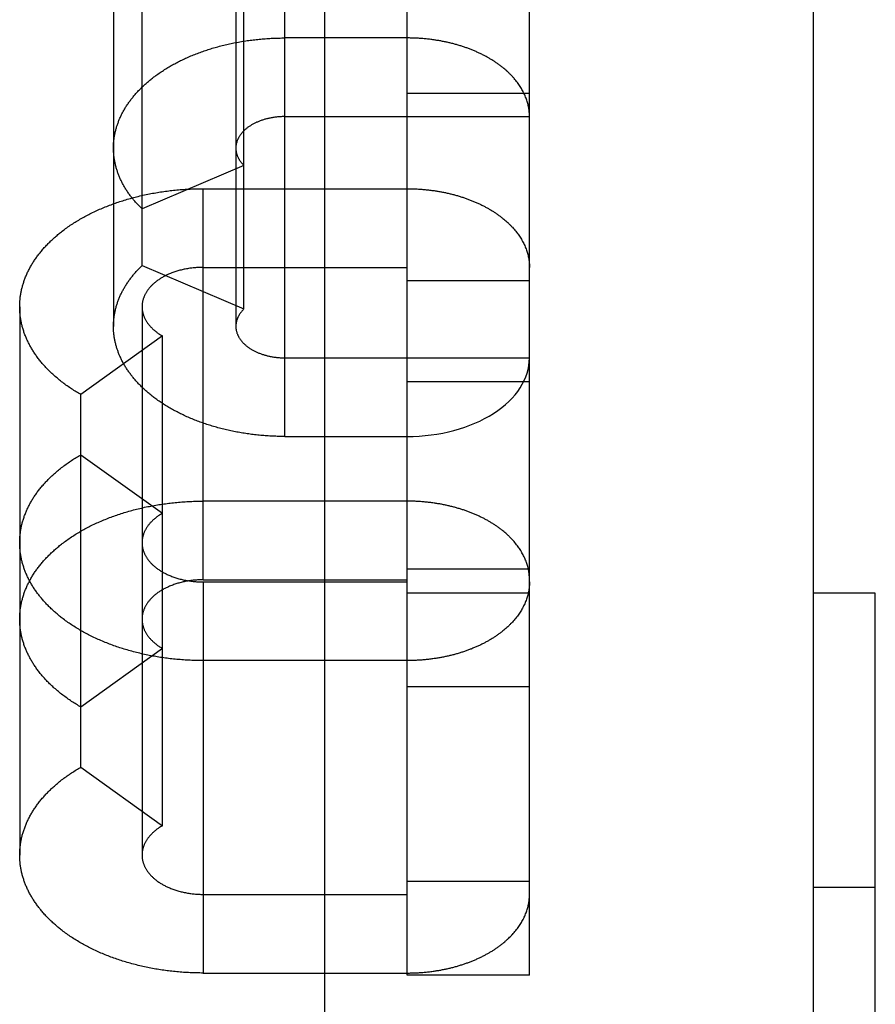
# Model space of a CAD drawing. Extents: x -111 to 1410, y -499 to 291.
# Drawn here: x 9 to 10, y -52 to -51 of the extents above; entities that cross this region are included whole.
import ezdxf

# ---------------------------------------------------------------- set-up
doc = ezdxf.new("R2010")
doc.units = 0
doc.header["$LTSCALE"] = 10
doc.header["$MEASUREMENT"] = 0
doc.layers.get('0').update_dxf_attribs({"linetype": 'CONTINUOUS'})

msp = doc.modelspace()

# ---------------------------------------------------------------- linework, layer by layer
at = {"color": 7}
for p, q in [((9.62205, -62.07785), (9.62205, -9.29474)), ((10.03001, -9.7027), (10.03001, -62.07785)), ((9.69084, -51.73054), (9.69084, -49.25394)), ((9.793, -51.73054), (9.793, -49.25394)), ((9.58868, -51.28086), (9.58868, -50.4525)), ((9.44565, -50.54444), (9.44565, -51.18893)), ((9.54781, -50.54444), (9.54781, -51.18893)), ((9.55462, -51.17441), (9.55462, -50.55896)), ((9.46949, -51.13811), (9.46949, -50.59525)), ((9.69084, -50.94814), (9.58868, -50.94814)), ((9.69084, -50.99411), (9.793, -50.99411)), ((9.58868, -51.01381), (9.793, -51.01381)), ((9.55462, -51.0546), (9.46949, -51.0909)), ((9.52057, -51.07402), (9.69084, -51.07402)), ((9.52057, -51.40055), (9.52057, -51.07402)), ((9.46949, -51.13811), (9.55462, -51.17441)), ((9.52057, -51.13969), (9.69084, -51.13969)), ((9.69084, -51.15063), (9.793, -51.15063)), ((9.36733, -51.17252), (9.36733, -51.63039)), ((9.46949, -51.17252), (9.46949, -51.63039)), ((9.48652, -51.19699), (9.41841, -51.24594)), ((9.48652, -51.60591), (9.48652, -51.19699)), ((9.58868, -51.21519), (9.793, -51.21519)), ((9.69084, -51.23489), (9.793, -51.23489)), ((9.41841, -51.55697), (9.41841, -51.24594)), ((9.58868, -51.28086), (9.69084, -51.28086)), ((9.41841, -51.2961), (9.48652, -51.34505)), ((9.69084, -51.33488), (9.52057, -51.33488)), ((9.69084, -51.39141), (9.793, -51.39141)), ((9.52057, -51.40055), (9.69084, -51.40055)), ((9.52057, -51.40236), (9.69084, -51.40236)), ((9.52057, -51.40236), (9.52057, -51.72889)), ((9.69084, -51.4115), (9.793, -51.4115)), ((10.08177, -51.41179), (10.03001, -51.41179)), ((10.08177, -52.39483), (10.08177, -51.41179)), ((9.48652, -51.45786), (9.41841, -51.5068)), ((9.69084, -51.46802), (9.52057, -51.46802)), ((9.69084, -51.48976), (9.793, -51.48976)), ((9.41841, -51.55697), (9.48652, -51.60591)), ((9.69084, -51.65228), (9.793, -51.65228)), ((10.08177, -51.65755), (10.03001, -51.65755)), ((9.52057, -51.66322), (9.69084, -51.66322)), ((9.52057, -51.72889), (9.69084, -51.72889)), ((9.793, -51.73054), (9.69084, -51.73054))]:
    msp.add_line(p, q, dxfattribs=at)
msp.add_ellipse((9.69104, -51.21532), major_axis=(0.10195, 0.00019), ratio=0.642785, start_param=-1.573997, end_param=-0.000804, dxfattribs=at)
for points, knots in [([(9.46949, -51.0909), (9.46874, -51.09015), (9.46723, -51.08866), (9.46505, -51.08634), (9.46295, -51.08395), (9.46094, -51.08147), (9.45902, -51.07893), (9.45719, -51.07631), (9.45552, -51.07368), (9.45398, -51.07105), (9.45259, -51.0684), (9.4513, -51.06571), (9.45013, -51.06296), (9.44909, -51.06017), (9.44818, -51.05733), (9.4474, -51.0545), (9.44678, -51.05166), (9.44629, -51.04884), (9.44595, -51.046), (9.44571, -51.04315), (9.44564, -51.04029), (9.44569, -51.03743), (9.44589, -51.03456), (9.44622, -51.03169), (9.44671, -51.02883), (9.44733, -51.02599), (9.44806, -51.02317), (9.44895, -51.0204), (9.44994, -51.01767), (9.45109, -51.01492), (9.45238, -51.01216), (9.45382, -51.0094), (9.45539, -51.0067), (9.45706, -51.00407), (9.45883, -51.0015), (9.4607, -50.999), (9.46273, -50.99649), (9.4649, -50.99398), (9.46725, -50.99147), (9.46968, -50.98905), (9.47219, -50.98671), (9.47477, -50.98446), (9.47742, -50.98228), (9.48039, -50.97999), (9.4837, -50.97761), (9.48735, -50.97517), (9.49108, -50.97285), (9.49488, -50.97064), (9.49875, -50.96856), (9.50279, -50.96654), (9.50699, -50.96459), (9.51135, -50.96272), (9.51577, -50.96097), (9.52023, -50.95933), (9.52474, -50.95783), (9.52936, -50.95641), (9.53409, -50.95508), (9.53894, -50.95386), (9.54381, -50.95276), (9.54871, -50.95178), (9.55363, -50.95092), (9.55858, -50.95018), (9.56357, -50.94954), (9.56857, -50.94904), (9.57359, -50.94863), (9.57862, -50.94835), (9.58365, -50.94818), (9.587, -50.94815), (9.58868, -50.94814)], [0, 0, 0, 0, 0.00118719, 0.00237498, 0.00356109, 0.00474919, 0.00593893, 0.00712834, 0.00831493, 0.0094293, 0.01054048, 0.01165501, 0.01276697, 0.01387852, 0.01499104, 0.01610201, 0.0171682, 0.01823555, 0.01930262, 0.02036764, 0.02143488, 0.02250187, 0.02356614, 0.02465027, 0.02573221, 0.02681631, 0.02790125, 0.02898572, 0.03006967, 0.03115366, 0.03231495, 0.03347831, 0.03464023, 0.03580363, 0.03696685, 0.0381317, 0.03929319, 0.04057346, 0.04185298, 0.04312997, 0.04441134, 0.04568945, 0.04696725, 0.04824754, 0.04988511, 0.05152371, 0.05316312, 0.05480076, 0.05643952, 0.05807866, 0.05984913, 0.06162078, 0.06339379, 0.06516565, 0.06693595, 0.06870834, 0.07057321, 0.07243551, 0.07429764, 0.07616017, 0.07802426, 0.07988646, 0.08176321, 0.08364233, 0.08551776, 0.08739532, 0.08927337, 0.09114803, 0.09114803, 0.09114803, 0.09114803]), ([(9.793, -51.01381), (9.79299, -51.0132), (9.79297, -51.01197), (9.79285, -51.01013), (9.79264, -51.00829), (9.79237, -51.00647), (9.792, -51.00465), (9.79158, -51.00285), (9.79107, -51.00107), (9.79048, -50.99927), (9.78979, -50.99745), (9.78901, -50.99561), (9.78816, -50.99382), (9.78724, -50.99205), (9.78625, -50.99033), (9.7852, -50.98864), (9.7841, -50.98698), (9.7829, -50.98532), (9.78159, -50.98364), (9.78019, -50.98196), (9.77873, -50.98032), (9.77722, -50.97874), (9.77567, -50.9772), (9.77406, -50.97571), (9.77242, -50.97426), (9.77058, -50.97275), (9.76855, -50.97117), (9.76632, -50.96954), (9.76404, -50.96799), (9.76171, -50.9665), (9.75935, -50.96508), (9.75694, -50.96373), (9.75443, -50.9624), (9.75181, -50.96111), (9.74909, -50.95985), (9.74633, -50.95867), (9.74355, -50.95755), (9.74074, -50.9565), (9.73791, -50.95551), (9.73499, -50.95458), (9.732, -50.9537), (9.72894, -50.95287), (9.72585, -50.9521), (9.72275, -50.95142), (9.71964, -50.95079), (9.71651, -50.95024), (9.71317, -50.94972), (9.70963, -50.94925), (9.70589, -50.94884), (9.70213, -50.94853), (9.69837, -50.94831), (9.6946, -50.94817), (9.69209, -50.94815), (9.69084, -50.94814)], [0, 0, 0, 0, 0.00068597, 0.00137329, 0.00206331, 0.00275195, 0.00344087, 0.00413273, 0.0048218, 0.00551177, 0.00625528, 0.00699737, 0.00773929, 0.00848116, 0.00922183, 0.00996332, 0.01070513, 0.01144744, 0.01226391, 0.01308084, 0.01389759, 0.01471144, 0.01552866, 0.01634643, 0.01716171, 0.01797898, 0.01900886, 0.02003763, 0.02106691, 0.02209492, 0.023126, 0.02415528, 0.02518354, 0.02630244, 0.02742184, 0.02853913, 0.0296584, 0.03077559, 0.03189698, 0.03301434, 0.03419819, 0.03538245, 0.03656772, 0.03775403, 0.03893809, 0.04012197, 0.0413071, 0.04271384, 0.04411912, 0.04552353, 0.0469305, 0.0483335, 0.04973824, 0.04973824, 0.04973824, 0.04973824]), ([(9.58868, -51.01381), (9.58817, -51.01381), (9.58715, -51.01382), (9.58563, -51.01388), (9.58411, -51.01397), (9.58259, -51.0141), (9.58107, -51.01426), (9.57956, -51.01447), (9.57805, -51.0147), (9.57662, -51.01497), (9.57526, -51.01527), (9.57396, -51.01556), (9.57268, -51.01589), (9.57141, -51.01626), (9.57014, -51.01666), (9.56889, -51.0171), (9.56764, -51.01755), (9.56641, -51.01805), (9.56524, -51.01856), (9.56411, -51.01908), (9.56304, -51.01962), (9.56198, -51.02019), (9.56095, -51.02078), (9.55993, -51.0214), (9.55893, -51.02206), (9.55795, -51.02275), (9.55699, -51.02347), (9.55614, -51.02418), (9.55537, -51.02485), (9.55468, -51.02549), (9.55401, -51.02615), (9.55338, -51.02684), (9.55275, -51.02754), (9.55216, -51.02827), (9.55159, -51.02902), (9.55106, -51.02979), (9.55056, -51.03058), (9.55012, -51.03137), (9.54972, -51.03215), (9.54937, -51.03291), (9.54904, -51.03369), (9.54876, -51.03448), (9.54851, -51.03529), (9.54829, -51.0361), (9.54811, -51.03692), (9.54798, -51.03775), (9.54788, -51.03858), (9.54783, -51.03942), (9.54781, -51.04025), (9.54784, -51.04108), (9.54792, -51.0419), (9.54803, -51.04272), (9.54816, -51.04354), (9.54836, -51.04435), (9.54857, -51.04515), (9.54884, -51.04594), (9.54913, -51.04672), (9.54946, -51.04749), (9.54984, -51.04828), (9.55026, -51.04906), (9.55071, -51.04982), (9.55119, -51.05056), (9.5517, -51.05129), (9.55224, -51.05199), (9.55281, -51.05267), (9.55339, -51.05333), (9.55399, -51.05398), (9.55441, -51.05439), (9.55462, -51.0546)], [0, 0, 0, 0, 0.00056901, 0.0011358, 0.00170571, 0.00227418, 0.00284135, 0.00341036, 0.0039812, 0.00454962, 0.00504333, 0.0055387, 0.00603463, 0.00652902, 0.00702147, 0.0075187, 0.00801131, 0.00850703, 0.00900065, 0.00944611, 0.0098948, 0.01034139, 0.01078624, 0.01123319, 0.01167702, 0.01212524, 0.01257127, 0.01301877, 0.01336619, 0.01371665, 0.01406688, 0.01441734, 0.01476644, 0.01511672, 0.01546673, 0.01581549, 0.01616362, 0.01651395, 0.01682748, 0.01714112, 0.01745433, 0.01777008, 0.01808418, 0.01839718, 0.01871154, 0.01902305, 0.01933496, 0.01964804, 0.01995796, 0.02026547, 0.02057408, 0.02088409, 0.02119352, 0.02150157, 0.02181211, 0.02212216, 0.02243163, 0.02274114, 0.0230706, 0.02340245, 0.02373047, 0.02406301, 0.02439283, 0.02472254, 0.02505263, 0.02538381, 0.02571087, 0.02604134, 0.02604134, 0.02604134, 0.02604134]), ([(9.41841, -51.24594), (9.4171, -51.24517), (9.41449, -51.24364), (9.41066, -51.24118), (9.4069, -51.23862), (9.40324, -51.23592), (9.39967, -51.23309), (9.39646, -51.23033), (9.39358, -51.22769), (9.39102, -51.22517), (9.38855, -51.22257), (9.38617, -51.21988), (9.38389, -51.2171), (9.38172, -51.21424), (9.37973, -51.21138), (9.37791, -51.20852), (9.37626, -51.20569), (9.37472, -51.20279), (9.37331, -51.19982), (9.37203, -51.1968), (9.37089, -51.19373), (9.36992, -51.19065), (9.36911, -51.18758), (9.36846, -51.18454), (9.36794, -51.18147), (9.36758, -51.17837), (9.36737, -51.17527), (9.36731, -51.17215), (9.3674, -51.16903), (9.36765, -51.16591), (9.36806, -51.16279), (9.36862, -51.15969), (9.36932, -51.15662), (9.37016, -51.15359), (9.37116, -51.1506), (9.37229, -51.14758), (9.37361, -51.14456), (9.37508, -51.14153), (9.37669, -51.13858), (9.37842, -51.13569), (9.38026, -51.13287), (9.38222, -51.13013), (9.38435, -51.12737), (9.38665, -51.12461), (9.38912, -51.12185), (9.39169, -51.11919), (9.39436, -51.11662), (9.39711, -51.11414), (9.39994, -51.11175), (9.40311, -51.10922), (9.40666, -51.1066), (9.41057, -51.1039), (9.41458, -51.10135), (9.41867, -51.09892), (9.42283, -51.09663), (9.42718, -51.09439), (9.43171, -51.09224), (9.43643, -51.09017), (9.4412, -51.08824), (9.44602, -51.08643), (9.4509, -51.08476), (9.4559, -51.0832), (9.46104, -51.08173), (9.4663, -51.08038), (9.4716, -51.07916), (9.47693, -51.07808), (9.48228, -51.07712), (9.48767, -51.07628), (9.49311, -51.07559), (9.49859, -51.07501), (9.50407, -51.07457), (9.50957, -51.07425), (9.51507, -51.07405), (9.51874, -51.07403), (9.52057, -51.07402)], [0, 0, 0, 0, 0.0016936, 0.003391, 0.0050868, 0.0067851, 0.0084809, 0.0101777, 0.011517, 0.0128569, 0.0141953, 0.0155342, 0.0168715, 0.0182111, 0.0195505, 0.0207724, 0.0219983, 0.0232232, 0.0244468, 0.0256682, 0.0268921, 0.0281147, 0.0292761, 0.0304374, 0.0315986, 0.0327596, 0.0339205, 0.0350815, 0.0362402, 0.037415, 0.0385882, 0.03976, 0.0409351, 0.0421084, 0.0432827, 0.0444555, 0.0457126, 0.0469667, 0.0482215, 0.0494769, 0.0507337, 0.0519883, 0.0532452, 0.0546267, 0.0560082, 0.0573895, 0.0587691, 0.0601521, 0.0615326, 0.0629155, 0.0646894, 0.0664593, 0.0682342, 0.0700062, 0.0717786, 0.0735519, 0.0754731, 0.0773929, 0.079314, 0.0812342, 0.0831539, 0.0850755, 0.0871016, 0.089129, 0.0911568, 0.0931837, 0.095209, 0.0972369, 0.0992907, 0.1013443, 0.1033956, 0.1054489, 0.1074999, 0.1095523, 0.1095523, 0.1095523, 0.1095523]), ([(9.69084, -51.07402), (9.69209, -51.07403), (9.69461, -51.07405), (9.69838, -51.07418), (9.70214, -51.07441), (9.7059, -51.07472), (9.70965, -51.07513), (9.71319, -51.0756), (9.71653, -51.07612), (9.71966, -51.07668), (9.72277, -51.07729), (9.72588, -51.07799), (9.72896, -51.07875), (9.73203, -51.07958), (9.73502, -51.08046), (9.73793, -51.0814), (9.74077, -51.08238), (9.74358, -51.08343), (9.74636, -51.08455), (9.74912, -51.08573), (9.75184, -51.08699), (9.75445, -51.08829), (9.75696, -51.08962), (9.75937, -51.09097), (9.76174, -51.09239), (9.76406, -51.09388), (9.76634, -51.09543), (9.76857, -51.09706), (9.7706, -51.09864), (9.77243, -51.10016), (9.77408, -51.1016), (9.77568, -51.10309), (9.77724, -51.10463), (9.77875, -51.10622), (9.7802, -51.10785), (9.78161, -51.10953), (9.78291, -51.11121), (9.78411, -51.11288), (9.78522, -51.11453), (9.78627, -51.11622), (9.78725, -51.11795), (9.78818, -51.1197), (9.78902, -51.1215), (9.7898, -51.12334), (9.79048, -51.12516), (9.79107, -51.12696), (9.79157, -51.12874), (9.79201, -51.13053), (9.79236, -51.13235), (9.79264, -51.13417), (9.79285, -51.13601), (9.79297, -51.13785), (9.79299, -51.13907), (9.793, -51.13969)], [0, 0, 0, 0, 0.00140473, 0.00281272, 0.0042173, 0.00562424, 0.00703206, 0.00843879, 0.00962393, 0.01080824, 0.0119943, 0.01317869, 0.01436395, 0.01555067, 0.01673452, 0.01785265, 0.01897081, 0.02009038, 0.02120965, 0.02232693, 0.02344634, 0.02456409, 0.02559235, 0.02662384, 0.02765144, 0.02868082, 0.02971009, 0.03073887, 0.03176875, 0.03258406, 0.03340125, 0.03421716, 0.03503438, 0.03585008, 0.03666682, 0.03748181, 0.03830028, 0.03903905, 0.03978227, 0.04052375, 0.04126664, 0.04200625, 0.04274709, 0.04348918, 0.04423269, 0.04492186, 0.04561094, 0.04630092, 0.04698935, 0.04767799, 0.04836548, 0.04905281, 0.04973877, 0.04973877, 0.04973877, 0.04973877]), ([(9.58868, -51.28086), (9.587, -51.28085), (9.58364, -51.28083), (9.5786, -51.28065), (9.57357, -51.28037), (9.56855, -51.27997), (9.56353, -51.27945), (9.55854, -51.27883), (9.55359, -51.27807), (9.54866, -51.27722), (9.54376, -51.27623), (9.53888, -51.27513), (9.53403, -51.27391), (9.52929, -51.27258), (9.52467, -51.27116), (9.52017, -51.26965), (9.51571, -51.26801), (9.51129, -51.26626), (9.50693, -51.26438), (9.50273, -51.26243), (9.4987, -51.26041), (9.49483, -51.25833), (9.49103, -51.25613), (9.4873, -51.2538), (9.48365, -51.25136), (9.48034, -51.24898), (9.47738, -51.24668), (9.47472, -51.24451), (9.47214, -51.24226), (9.46963, -51.23991), (9.46721, -51.23749), (9.46487, -51.23498), (9.46269, -51.23247), (9.46067, -51.22996), (9.4588, -51.22746), (9.45703, -51.22489), (9.45536, -51.22226), (9.4538, -51.21956), (9.45235, -51.2168), (9.45107, -51.21403), (9.44993, -51.21128), (9.44894, -51.20855), (9.44805, -51.20578), (9.44731, -51.20297), (9.4467, -51.20013), (9.44622, -51.19726), (9.44588, -51.19439), (9.44569, -51.19153), (9.44563, -51.18867), (9.44573, -51.18581), (9.44594, -51.18295), (9.4463, -51.18011), (9.44679, -51.1773), (9.44742, -51.17447), (9.44818, -51.17163), (9.44911, -51.16879), (9.45015, -51.166), (9.45131, -51.16326), (9.4526, -51.16057), (9.454, -51.15793), (9.45553, -51.1553), (9.4572, -51.15267), (9.45903, -51.15006), (9.46095, -51.14752), (9.46296, -51.14505), (9.46505, -51.14266), (9.46723, -51.14034), (9.46874, -51.13885), (9.46949, -51.13811)], [0, 0, 0, 0, 0.00187717, 0.00375784, 0.00563793, 0.0075157, 0.00939761, 0.01127687, 0.01314196, 0.01500606, 0.01687107, 0.01873568, 0.02060106, 0.02246593, 0.02423833, 0.02600943, 0.02778129, 0.02955194, 0.03132459, 0.03309506, 0.03473193, 0.03637069, 0.03800834, 0.03964558, 0.04128418, 0.04292325, 0.04420152, 0.04548129, 0.0467594, 0.04803891, 0.0493177, 0.05059548, 0.05187384, 0.05303731, 0.05420063, 0.05536385, 0.05652725, 0.05768917, 0.05885253, 0.06001274, 0.06109811, 0.06218206, 0.06326653, 0.06434901, 0.06543258, 0.0665166, 0.0675985, 0.06866513, 0.06972959, 0.0707969, 0.07186426, 0.07293164, 0.07399648, 0.07506322, 0.07617353, 0.07728441, 0.07839596, 0.07950792, 0.08062015, 0.08173253, 0.08284342, 0.08403001, 0.08521589, 0.0864036, 0.08758972, 0.08877775, 0.08996195, 0.09114734, 0.09114734, 0.09114734, 0.09114734]), ([(9.52057, -51.13969), (9.51994, -51.13969), (9.51869, -51.1397), (9.51681, -51.13977), (9.51494, -51.13987), (9.51306, -51.14003), (9.5112, -51.14024), (9.50933, -51.14048), (9.50747, -51.14077), (9.50564, -51.14111), (9.50384, -51.14149), (9.50206, -51.14191), (9.5003, -51.14237), (9.49855, -51.14289), (9.49681, -51.14344), (9.49509, -51.14405), (9.49339, -51.14471), (9.49182, -51.14537), (9.49038, -51.14603), (9.48906, -51.14667), (9.48776, -51.14734), (9.48649, -51.14806), (9.48523, -51.14881), (9.48399, -51.14959), (9.48278, -51.15042), (9.4816, -51.15129), (9.48052, -51.15213), (9.47956, -51.15293), (9.4787, -51.15371), (9.47786, -51.1545), (9.47704, -51.15532), (9.47626, -51.15617), (9.4755, -51.15704), (9.47478, -51.15794), (9.4741, -51.15887), (9.47345, -51.15983), (9.47286, -51.16078), (9.47233, -51.16171), (9.47186, -51.16263), (9.47142, -51.16356), (9.47103, -51.16451), (9.47067, -51.16548), (9.47036, -51.16646), (9.47009, -51.16746), (9.46988, -51.16846), (9.4697, -51.16948), (9.46958, -51.17049), (9.46951, -51.1715), (9.46949, -51.1725), (9.46951, -51.17351), (9.46959, -51.17451), (9.46971, -51.17551), (9.46987, -51.17651), (9.47008, -51.17749), (9.47033, -51.17847), (9.47062, -51.17943), (9.47098, -51.1804), (9.47137, -51.18139), (9.47184, -51.18239), (9.47234, -51.18336), (9.47288, -51.18432), (9.47347, -51.18524), (9.47409, -51.18615), (9.47474, -51.18703), (9.47542, -51.18789), (9.47614, -51.18872), (9.47693, -51.1896), (9.47783, -51.19051), (9.47881, -51.19145), (9.47984, -51.19234), (9.48088, -51.19321), (9.48197, -51.19403), (9.48307, -51.19482), (9.4842, -51.19558), (9.48534, -51.19631), (9.48613, -51.19676), (9.48652, -51.19699)], [0, 0, 0, 0, 0.00070108, 0.00140004, 0.00210226, 0.0028032, 0.00350332, 0.00420526, 0.00490723, 0.00560719, 0.00628717, 0.00696798, 0.00764813, 0.00832886, 0.00900922, 0.00968805, 0.01036917, 0.01104756, 0.01159432, 0.01214187, 0.01268606, 0.01323301, 0.0137797, 0.01432438, 0.01487251, 0.01541762, 0.01596586, 0.01639677, 0.01682666, 0.0172597, 0.01768896, 0.01812038, 0.01855072, 0.01898073, 0.01941305, 0.01984279, 0.02027277, 0.02065839, 0.02104348, 0.02142756, 0.02181247, 0.02219657, 0.02258054, 0.02296438, 0.02334899, 0.02373067, 0.0241144, 0.02448864, 0.02486464, 0.02523816, 0.02561258, 0.02598845, 0.02636427, 0.02674089, 0.02711607, 0.0274905, 0.0278657, 0.0282737, 0.02868279, 0.02909176, 0.02950007, 0.02990878, 0.0303181, 0.03072858, 0.03113716, 0.03154794, 0.03195612, 0.03246443, 0.03297112, 0.03347864, 0.03398565, 0.03449316, 0.03499925, 0.03550436, 0.03601242, 0.03651687, 0.03651687, 0.03651687, 0.03651687]), ([(9.55462, -51.17441), (9.55441, -51.17461), (9.55399, -51.17502), (9.55339, -51.17567), (9.5528, -51.17634), (9.55224, -51.17702), (9.55169, -51.17773), (9.55119, -51.17846), (9.5507, -51.1792), (9.55024, -51.17996), (9.54983, -51.18075), (9.54945, -51.18153), (9.54912, -51.18231), (9.54883, -51.18309), (9.54857, -51.18388), (9.54835, -51.18468), (9.54817, -51.18549), (9.54802, -51.18631), (9.54791, -51.18714), (9.54784, -51.18796), (9.54781, -51.18879), (9.54783, -51.18963), (9.54788, -51.19046), (9.54797, -51.19129), (9.54812, -51.19212), (9.54829, -51.19294), (9.54852, -51.19375), (9.54876, -51.19456), (9.54906, -51.19535), (9.54938, -51.19613), (9.54973, -51.19689), (9.55013, -51.19767), (9.55059, -51.19845), (9.55108, -51.19925), (9.55162, -51.20002), (9.55219, -51.20076), (9.55278, -51.20149), (9.5534, -51.20219), (9.55404, -51.20288), (9.55471, -51.20354), (9.5554, -51.20417), (9.55617, -51.20485), (9.55703, -51.20555), (9.55799, -51.20628), (9.55896, -51.20697), (9.55997, -51.20762), (9.56099, -51.20825), (9.56203, -51.20884), (9.56309, -51.2094), (9.56416, -51.20995), (9.56528, -51.21046), (9.56646, -51.21097), (9.56768, -51.21147), (9.56893, -51.21192), (9.57018, -51.21236), (9.57145, -51.21275), (9.57272, -51.21312), (9.574, -51.21345), (9.57529, -51.21375), (9.57665, -51.21403), (9.57808, -51.21431), (9.57958, -51.21454), (9.58109, -51.21475), (9.5826, -51.21491), (9.58412, -51.21504), (9.58564, -51.21513), (9.58716, -51.21519), (9.58817, -51.21519), (9.58868, -51.21519)], [0, 0, 0, 0, 0.00032868, 0.00065933, 0.00099051, 0.00132256, 0.00165227, 0.00198416, 0.00231458, 0.00264608, 0.00297673, 0.00330958, 0.00361809, 0.00392757, 0.00424003, 0.00454812, 0.00485807, 0.00516795, 0.00547796, 0.00578888, 0.00609639, 0.00640631, 0.00671939, 0.0070313, 0.00734324, 0.00765759, 0.00797059, 0.0082847, 0.00859893, 0.00891449, 0.00922813, 0.00953939, 0.00989099, 0.01023912, 0.01059141, 0.0109394, 0.01128968, 0.01163878, 0.01198923, 0.01233947, 0.0126882, 0.01303921, 0.0134851, 0.01393468, 0.01437937, 0.01482532, 0.01527227, 0.01571932, 0.01616592, 0.01661233, 0.0170601, 0.0175527, 0.01804607, 0.01854107, 0.01903506, 0.01952752, 0.0200219, 0.02051538, 0.02100827, 0.02150394, 0.02206986, 0.0226382, 0.02320469, 0.02377438, 0.02434032, 0.0249077, 0.02547448, 0.02604093, 0.02604093, 0.02604093, 0.02604093]), ([(9.52057, -51.46802), (9.51874, -51.46801), (9.51506, -51.46799), (9.50956, -51.46779), (9.50406, -51.46747), (9.49857, -51.46702), (9.49308, -51.46645), (9.48764, -51.46575), (9.48224, -51.46492), (9.47689, -51.46396), (9.47155, -51.46288), (9.46626, -51.46165), (9.46099, -51.4603), (9.45585, -51.45883), (9.45085, -51.45727), (9.44598, -51.45559), (9.44115, -51.45379), (9.43638, -51.45186), (9.43167, -51.44978), (9.42713, -51.44763), (9.42279, -51.44539), (9.41863, -51.4431), (9.41454, -51.44067), (9.41053, -51.43811), (9.40662, -51.43542), (9.40308, -51.43279), (9.39991, -51.43027), (9.39708, -51.42788), (9.39433, -51.42539), (9.39167, -51.42282), (9.38909, -51.42015), (9.38662, -51.4174), (9.38432, -51.41464), (9.3822, -51.41188), (9.38024, -51.40914), (9.3784, -51.40632), (9.37666, -51.40343), (9.37507, -51.40047), (9.37358, -51.39745), (9.37228, -51.39442), (9.37114, -51.39141), (9.37016, -51.38842), (9.36931, -51.38539), (9.36861, -51.38232), (9.36805, -51.37922), (9.36765, -51.3761), (9.3674, -51.37298), (9.36731, -51.36985), (9.36737, -51.36674), (9.36759, -51.36363), (9.36795, -51.36054), (9.36846, -51.35747), (9.36912, -51.35442), (9.36993, -51.35136), (9.37091, -51.34828), (9.37204, -51.3452), (9.37333, -51.34219), (9.37474, -51.33922), (9.37628, -51.33632), (9.37793, -51.33348), (9.37975, -51.33063), (9.38175, -51.32777), (9.38391, -51.32491), (9.38619, -51.32214), (9.38857, -51.31945), (9.39104, -51.31685), (9.39361, -51.31434), (9.39648, -51.31169), (9.39969, -51.30894), (9.40325, -51.30611), (9.40692, -51.30342), (9.41067, -51.30085), (9.41449, -51.2984), (9.4171, -51.29687), (9.41841, -51.2961)], [0, 0, 0, 0, 0.0020524, 0.0041085, 0.0061618, 0.0082184, 0.0102717, 0.0123283, 0.0143558, 0.0163841, 0.0184136, 0.0204419, 0.0224693, 0.0244978, 0.026417, 0.0283376, 0.0302592, 0.032178, 0.0340988, 0.03602, 0.0377911, 0.0395634, 0.0413355, 0.0431082, 0.0448816, 0.0466535, 0.0480364, 0.0494169, 0.050798, 0.0521793, 0.0535607, 0.0549402, 0.0563237, 0.057577, 0.0588337, 0.0600905, 0.0613459, 0.0625995, 0.0638548, 0.0651108, 0.0662836, 0.0674571, 0.0686305, 0.0698055, 0.0709773, 0.0721503, 0.073325, 0.0744837, 0.0756447, 0.0768058, 0.0779668, 0.079128, 0.0802893, 0.0814506, 0.0826741, 0.083898, 0.0851203, 0.086344, 0.0875688, 0.0887947, 0.090018, 0.0913553, 0.0926934, 0.0940307, 0.0953676, 0.0967061, 0.0980442, 0.0993835, 0.1010803, 0.1027741, 0.1044709, 0.1061646, 0.1078585, 0.1095521, 0.1095521, 0.1095521, 0.1095521]), ([(9.41841, -51.5068), (9.4171, -51.50604), (9.41449, -51.50451), (9.41066, -51.50206), (9.40691, -51.49948), (9.40324, -51.49679), (9.39968, -51.49395), (9.39646, -51.4912), (9.39358, -51.48855), (9.39102, -51.48603), (9.38855, -51.48343), (9.38617, -51.48074), (9.38389, -51.47797), (9.38172, -51.47511), (9.37973, -51.47225), (9.37792, -51.46939), (9.37626, -51.46656), (9.37472, -51.46366), (9.37331, -51.46069), (9.37203, -51.45767), (9.37089, -51.45459), (9.36992, -51.45151), (9.36911, -51.44845), (9.36846, -51.4454), (9.36794, -51.44233), (9.36758, -51.43924), (9.36737, -51.43613), (9.36731, -51.43302), (9.3674, -51.4299), (9.36765, -51.42677), (9.36806, -51.42365), (9.36862, -51.42055), (9.36932, -51.41748), (9.37016, -51.41445), (9.37116, -51.41146), (9.37229, -51.40845), (9.37361, -51.40543), (9.37508, -51.4024), (9.37669, -51.39944), (9.37842, -51.39655), (9.38027, -51.39374), (9.38222, -51.391), (9.38435, -51.38824), (9.38665, -51.38548), (9.38912, -51.38272), (9.3917, -51.38006), (9.39436, -51.37749), (9.39712, -51.37501), (9.39994, -51.37261), (9.40312, -51.37009), (9.40666, -51.36747), (9.41057, -51.36477), (9.41458, -51.36221), (9.41867, -51.35979), (9.42283, -51.35749), (9.42718, -51.35526), (9.43171, -51.3531), (9.43643, -51.35103), (9.4412, -51.3491), (9.44603, -51.34731), (9.4509, -51.34562), (9.4559, -51.34406), (9.46104, -51.34259), (9.4663, -51.34124), (9.4716, -51.34002), (9.47693, -51.33894), (9.48228, -51.33798), (9.48767, -51.33716), (9.49311, -51.33645), (9.49859, -51.33589), (9.50407, -51.33543), (9.50957, -51.33512), (9.51507, -51.33492), (9.51874, -51.3349), (9.52057, -51.33488)], [0, 0, 0, 0, 0.0016936, 0.0033897, 0.0050869, 0.0067837, 0.0084811, 0.0101779, 0.0115171, 0.012857, 0.0141955, 0.0155343, 0.0168716, 0.0182112, 0.0195507, 0.0207725, 0.0219962, 0.0232211, 0.0244447, 0.0256684, 0.0268924, 0.028115, 0.0292764, 0.0304376, 0.0315989, 0.0327599, 0.0339208, 0.0350818, 0.0362405, 0.0374127, 0.038586, 0.0397603, 0.0409353, 0.0421087, 0.043283, 0.0444558, 0.0457128, 0.046967, 0.0482218, 0.0494772, 0.0507319, 0.0519885, 0.0532454, 0.0546269, 0.0560065, 0.0573878, 0.0587692, 0.0601504, 0.0615326, 0.0629139, 0.0646879, 0.0664591, 0.068234, 0.0700061, 0.0717785, 0.0735517, 0.0754729, 0.0773928, 0.0793139, 0.0812331, 0.0831537, 0.0850753, 0.0871014, 0.0891288, 0.0911566, 0.0931835, 0.0952089, 0.0972363, 0.0992905, 0.1013438, 0.1033953, 0.1054484, 0.1074994, 0.1095519, 0.1095519, 0.1095519, 0.1095519]), ([(9.793, -51.40055), (9.79299, -51.39994), (9.79297, -51.39871), (9.79285, -51.39687), (9.79264, -51.39504), (9.79237, -51.39321), (9.792, -51.39139), (9.79158, -51.38959), (9.79107, -51.38781), (9.79048, -51.38601), (9.78979, -51.38419), (9.78901, -51.38235), (9.78816, -51.38056), (9.78724, -51.37879), (9.78625, -51.37707), (9.7852, -51.37538), (9.7841, -51.37372), (9.7829, -51.37206), (9.78159, -51.37038), (9.78019, -51.3687), (9.77873, -51.36706), (9.77722, -51.36548), (9.77567, -51.36394), (9.77406, -51.36245), (9.77242, -51.361), (9.77058, -51.35949), (9.76855, -51.35791), (9.76632, -51.35628), (9.76404, -51.35473), (9.76171, -51.35324), (9.75935, -51.35182), (9.75694, -51.35047), (9.75443, -51.34914), (9.75181, -51.34785), (9.74909, -51.34659), (9.74633, -51.34541), (9.74355, -51.34429), (9.74074, -51.34324), (9.7379, -51.34226), (9.73499, -51.34132), (9.732, -51.34044), (9.72894, -51.33961), (9.72585, -51.33884), (9.72275, -51.33816), (9.71964, -51.33753), (9.71651, -51.33698), (9.71317, -51.33646), (9.70963, -51.33599), (9.70588, -51.33559), (9.70213, -51.33526), (9.69837, -51.33506), (9.6946, -51.33491), (9.69209, -51.33489), (9.69084, -51.33488)], [0, 0, 0, 0, 0.00068597, 0.00137329, 0.00206079, 0.00275194, 0.00344086, 0.00413272, 0.00482179, 0.00551176, 0.00625527, 0.00699735, 0.00773928, 0.00848114, 0.00922182, 0.00996331, 0.01070512, 0.01144743, 0.01226389, 0.01308083, 0.01389757, 0.01471142, 0.01552865, 0.01634642, 0.0171617, 0.01797896, 0.01900884, 0.02003762, 0.0210669, 0.02209491, 0.02312599, 0.02415527, 0.02518353, 0.02630243, 0.02742183, 0.02853912, 0.02965838, 0.03077558, 0.03189613, 0.03301427, 0.03419812, 0.03538238, 0.03656765, 0.03775396, 0.03893802, 0.0401219, 0.04130703, 0.04271377, 0.04411878, 0.04552341, 0.04693037, 0.04833337, 0.04973811, 0.04973811, 0.04973811, 0.04973811]), ([(9.48652, -51.34505), (9.48613, -51.34528), (9.48535, -51.34574), (9.48419, -51.34646), (9.48307, -51.34722), (9.48196, -51.34801), (9.48088, -51.34884), (9.47983, -51.3497), (9.47881, -51.35061), (9.47781, -51.35154), (9.47692, -51.35245), (9.47613, -51.35334), (9.47541, -51.35417), (9.47473, -51.35503), (9.47408, -51.35592), (9.47345, -51.35682), (9.47287, -51.35775), (9.47233, -51.3587), (9.47182, -51.35967), (9.47137, -51.36067), (9.47096, -51.36166), (9.47062, -51.36264), (9.47033, -51.3636), (9.47007, -51.36457), (9.46987, -51.36556), (9.46971, -51.36656), (9.46958, -51.36755), (9.46952, -51.36856), (9.46949, -51.36956), (9.46951, -51.37057), (9.46958, -51.37158), (9.46971, -51.37259), (9.46987, -51.3736), (9.4701, -51.37461), (9.47037, -51.3756), (9.47068, -51.37659), (9.47104, -51.37755), (9.47144, -51.37851), (9.47188, -51.37944), (9.47234, -51.38036), (9.47288, -51.38129), (9.47346, -51.38224), (9.47412, -51.38319), (9.4748, -51.38412), (9.47553, -51.38502), (9.47628, -51.3859), (9.47707, -51.38674), (9.47787, -51.38757), (9.47872, -51.38836), (9.47958, -51.38913), (9.48055, -51.38993), (9.48162, -51.39078), (9.48281, -51.39164), (9.48402, -51.39246), (9.48525, -51.39326), (9.48651, -51.39401), (9.4878, -51.39471), (9.48909, -51.3954), (9.49041, -51.39603), (9.49185, -51.39669), (9.49342, -51.39735), (9.49513, -51.398), (9.49684, -51.39861), (9.49858, -51.39917), (9.50033, -51.39968), (9.50209, -51.40014), (9.50387, -51.40056), (9.50567, -51.40094), (9.5075, -51.40127), (9.50935, -51.40157), (9.51121, -51.40181), (9.51308, -51.40201), (9.51495, -51.40217), (9.51682, -51.40227), (9.5187, -51.40235), (9.51995, -51.40235), (9.52057, -51.40236)], [0, 0, 0, 0, 0.00050574, 0.00101245, 0.00152108, 0.00202718, 0.00253622, 0.00304163, 0.00355082, 0.00405936, 0.00456767, 0.00497774, 0.00538851, 0.0057971, 0.00620758, 0.0066169, 0.00702426, 0.00743382, 0.00784279, 0.00825082, 0.00866212, 0.00903647, 0.0094109, 0.00978608, 0.01016218, 0.010538, 0.01091164, 0.01128842, 0.01166194, 0.01203794, 0.01241236, 0.01279357, 0.01317732, 0.01356247, 0.01394386, 0.01433025, 0.01471524, 0.01510014, 0.01548422, 0.01586931, 0.01625273, 0.01668487, 0.01711604, 0.01754632, 0.01797633, 0.01840859, 0.01883815, 0.01926922, 0.01970051, 0.0201323, 0.02056321, 0.02110945, 0.02165662, 0.02220331, 0.02274936, 0.02329605, 0.02384177, 0.02438938, 0.02493693, 0.02548138, 0.02616211, 0.02684231, 0.02752114, 0.02819909, 0.0288791, 0.02955925, 0.03024006, 0.03092004, 0.03162, 0.03231946, 0.03301888, 0.03371873, 0.03441967, 0.03511935, 0.03581831, 0.03651685, 0.03651685, 0.03651685, 0.03651685]), ([(9.52057, -51.40055), (9.51994, -51.40055), (9.51869, -51.40056), (9.51681, -51.40063), (9.51494, -51.40075), (9.51306, -51.40089), (9.5112, -51.4011), (9.50933, -51.40135), (9.50747, -51.40164), (9.50564, -51.40198), (9.50384, -51.40236), (9.50206, -51.40277), (9.5003, -51.40324), (9.49855, -51.40375), (9.49681, -51.40431), (9.49509, -51.40491), (9.49339, -51.40557), (9.49182, -51.40624), (9.49038, -51.40689), (9.48906, -51.40753), (9.48776, -51.40821), (9.48649, -51.40892), (9.48522, -51.40967), (9.48399, -51.41046), (9.48278, -51.41128), (9.4816, -51.41215), (9.48052, -51.41299), (9.47956, -51.4138), (9.4787, -51.41457), (9.47786, -51.41536), (9.47704, -51.41618), (9.47626, -51.41704), (9.4755, -51.41791), (9.47478, -51.41881), (9.47409, -51.41974), (9.47344, -51.42069), (9.47287, -51.42165), (9.47233, -51.42257), (9.47186, -51.42349), (9.47142, -51.42443), (9.47103, -51.42538), (9.47067, -51.42635), (9.47036, -51.42733), (9.47009, -51.42833), (9.46988, -51.42933), (9.4697, -51.43034), (9.46958, -51.43136), (9.46951, -51.43236), (9.46949, -51.43337), (9.46952, -51.43438), (9.46959, -51.43538), (9.46971, -51.43638), (9.46987, -51.43737), (9.47008, -51.43836), (9.47033, -51.43933), (9.47063, -51.4403), (9.47098, -51.44127), (9.47137, -51.44226), (9.47184, -51.44326), (9.47234, -51.44423), (9.47288, -51.44518), (9.47347, -51.44611), (9.47409, -51.44702), (9.47474, -51.44789), (9.47542, -51.44876), (9.47614, -51.44959), (9.47693, -51.45047), (9.47783, -51.45138), (9.47881, -51.45231), (9.47984, -51.45321), (9.48088, -51.45408), (9.48197, -51.4549), (9.48307, -51.45569), (9.4842, -51.45645), (9.48535, -51.45717), (9.48613, -51.45763), (9.48652, -51.45786)], [0, 0, 0, 0, 0.00070108, 0.00140004, 0.00210241, 0.00280314, 0.00350326, 0.0042052, 0.00490717, 0.00560713, 0.00628712, 0.00696792, 0.00764873, 0.00832873, 0.0090091, 0.00968793, 0.01036905, 0.01104743, 0.01159419, 0.01214175, 0.01268593, 0.01323288, 0.01377957, 0.01432563, 0.01487232, 0.01541743, 0.01596568, 0.01639659, 0.01682648, 0.01725951, 0.01768877, 0.01812019, 0.01855054, 0.01898252, 0.0194128, 0.01984254, 0.02027469, 0.0206581, 0.02104319, 0.02142727, 0.02181218, 0.02219628, 0.02258267, 0.02296406, 0.02334867, 0.02373285, 0.02411406, 0.0244883, 0.0248643, 0.02523782, 0.02561477, 0.02598812, 0.02636394, 0.02674056, 0.02711574, 0.02749016, 0.02786776, 0.02827575, 0.02868484, 0.02909382, 0.02949991, 0.02991077, 0.0303201, 0.03072854, 0.03113712, 0.03154789, 0.03195608, 0.03246439, 0.03297108, 0.03347859, 0.03398561, 0.03449311, 0.03499921, 0.03550574, 0.03601245, 0.03651689, 0.03651689, 0.03651689, 0.03651689]), ([(9.793, -51.40236), (9.79299, -51.40297), (9.79297, -51.4042), (9.79285, -51.40604), (9.79264, -51.40787), (9.79237, -51.4097), (9.792, -51.41152), (9.79157, -51.41332), (9.79107, -51.4151), (9.79048, -51.4169), (9.78979, -51.41872), (9.78901, -51.42055), (9.78816, -51.42235), (9.78724, -51.42412), (9.78625, -51.42584), (9.7852, -51.42753), (9.7841, -51.42918), (9.7829, -51.43085), (9.78159, -51.43253), (9.78019, -51.43421), (9.77873, -51.43584), (9.77723, -51.43743), (9.77567, -51.43897), (9.77406, -51.44045), (9.77241, -51.4419), (9.77058, -51.44342), (9.76855, -51.445), (9.76632, -51.44662), (9.76404, -51.44818), (9.76172, -51.44967), (9.75935, -51.45108), (9.75694, -51.45244), (9.75443, -51.45376), (9.75182, -51.45506), (9.74909, -51.45631), (9.74634, -51.45751), (9.74355, -51.45862), (9.74074, -51.45968), (9.7379, -51.46065), (9.73499, -51.46159), (9.732, -51.46247), (9.72894, -51.46331), (9.72585, -51.46406), (9.72275, -51.46475), (9.71963, -51.46537), (9.71651, -51.46593), (9.71317, -51.46645), (9.70963, -51.46692), (9.70588, -51.46732), (9.70213, -51.46764), (9.69837, -51.46786), (9.6946, -51.468), (9.69209, -51.46802), (9.69084, -51.46802)], [0, 0, 0, 0, 0.00068597, 0.00137583, 0.00206332, 0.00275196, 0.00344337, 0.00413276, 0.00482183, 0.0055118, 0.00625531, 0.0069974, 0.00773932, 0.00848119, 0.00922407, 0.00996556, 0.01070525, 0.01144757, 0.01226403, 0.01308097, 0.01389771, 0.0147134, 0.01553062, 0.01634667, 0.01716195, 0.01798084, 0.01901072, 0.020038, 0.02106871, 0.02209672, 0.02312649, 0.02415577, 0.02518403, 0.02630406, 0.02742239, 0.02854069, 0.02965995, 0.03077715, 0.0318977, 0.03301584, 0.03419969, 0.03538395, 0.03656861, 0.03775547, 0.03893904, 0.04012336, 0.0413085, 0.04271523, 0.04412024, 0.04552465, 0.04693177, 0.04833477, 0.04973947, 0.04973947, 0.04973947, 0.04973947]), ([(9.52057, -51.72889), (9.51874, -51.72888), (9.51506, -51.72885), (9.50956, -51.72866), (9.50406, -51.72834), (9.49856, -51.7279), (9.49308, -51.72732), (9.48764, -51.72661), (9.48224, -51.72578), (9.47689, -51.72483), (9.47156, -51.72374), (9.46626, -51.72252), (9.46099, -51.72117), (9.45585, -51.71969), (9.45085, -51.71813), (9.44598, -51.71646), (9.44115, -51.71466), (9.43638, -51.71272), (9.43167, -51.71064), (9.42713, -51.70849), (9.42279, -51.70625), (9.41863, -51.70396), (9.41454, -51.70154), (9.41053, -51.69898), (9.40662, -51.69628), (9.40308, -51.69366), (9.39991, -51.69113), (9.39708, -51.68874), (9.39434, -51.68625), (9.39167, -51.68369), (9.38909, -51.68103), (9.38662, -51.67826), (9.38432, -51.67551), (9.3822, -51.67274), (9.38025, -51.67), (9.3784, -51.66719), (9.37666, -51.6643), (9.37507, -51.66134), (9.37358, -51.65831), (9.37228, -51.65529), (9.37114, -51.65228), (9.37016, -51.64929), (9.36931, -51.64625), (9.36861, -51.64319), (9.36805, -51.64009), (9.36765, -51.63697), (9.3674, -51.63384), (9.36731, -51.63072), (9.36737, -51.62761), (9.36759, -51.6245), (9.36795, -51.6214), (9.36846, -51.61833), (9.36912, -51.61529), (9.36993, -51.61222), (9.37091, -51.60915), (9.37205, -51.60607), (9.37333, -51.60305), (9.37474, -51.60009), (9.37628, -51.59719), (9.37794, -51.59435), (9.37975, -51.59149), (9.38175, -51.58864), (9.38391, -51.58577), (9.38619, -51.583), (9.38857, -51.58032), (9.39104, -51.57772), (9.39361, -51.5752), (9.39648, -51.57256), (9.39969, -51.5698), (9.40325, -51.56697), (9.40692, -51.56428), (9.41066, -51.56171), (9.41449, -51.55927), (9.4171, -51.55774), (9.41841, -51.55697)], [0, 0, 0, 0, 0.0020524, 0.0041085, 0.0061618, 0.0082182, 0.0102718, 0.0123284, 0.0143559, 0.0163838, 0.0184137, 0.0204414, 0.0224689, 0.024498, 0.0264172, 0.028337, 0.0302595, 0.0321783, 0.0340991, 0.0360203, 0.0377914, 0.0395637, 0.0413358, 0.0431086, 0.0448819, 0.0466538, 0.0480367, 0.0494172, 0.0507983, 0.0521779, 0.0535592, 0.0549407, 0.0563222, 0.0575775, 0.0588342, 0.0600889, 0.0613443, 0.0626001, 0.0638554, 0.0651091, 0.0662819, 0.0674578, 0.0686312, 0.0698037, 0.070978, 0.072151, 0.0733231, 0.0744844, 0.0756454, 0.0768065, 0.0779675, 0.0791287, 0.08029, 0.0814489, 0.0826747, 0.0838963, 0.085121, 0.0863446, 0.0875695, 0.0887932, 0.0900185, 0.0913559, 0.092694, 0.0940313, 0.0953682, 0.0967067, 0.0980448, 0.099384, 0.1010809, 0.1027747, 0.1044715, 0.1061652, 0.1078577, 0.1095513, 0.1095513, 0.1095513, 0.1095513]), ([(9.48652, -51.60591), (9.48613, -51.60614), (9.48535, -51.6066), (9.48419, -51.60732), (9.48307, -51.60809), (9.48196, -51.60888), (9.48088, -51.60971), (9.47983, -51.61057), (9.47881, -51.61147), (9.47781, -51.61241), (9.47692, -51.61332), (9.47612, -51.6142), (9.47541, -51.61503), (9.47473, -51.6159), (9.47408, -51.61678), (9.47345, -51.61768), (9.47288, -51.61862), (9.47233, -51.61957), (9.47182, -51.62054), (9.47137, -51.62154), (9.47096, -51.62253), (9.47062, -51.6235), (9.47033, -51.62447), (9.47007, -51.62544), (9.46987, -51.62643), (9.46971, -51.62742), (9.46958, -51.62842), (9.46952, -51.62942), (9.46949, -51.63043), (9.46951, -51.63143), (9.46959, -51.63244), (9.46971, -51.63346), (9.46988, -51.63447), (9.4701, -51.63547), (9.47037, -51.63647), (9.47068, -51.63745), (9.47104, -51.63842), (9.47144, -51.63937), (9.47188, -51.6403), (9.47234, -51.64122), (9.47288, -51.64215), (9.47346, -51.64311), (9.47412, -51.64406), (9.4748, -51.64499), (9.47552, -51.64589), (9.47628, -51.64676), (9.47707, -51.64761), (9.47787, -51.64843), (9.47872, -51.64922), (9.47958, -51.64999), (9.48055, -51.6508), (9.48162, -51.65164), (9.48281, -51.65251), (9.48402, -51.65334), (9.48525, -51.65412), (9.48651, -51.65487), (9.48779, -51.65559), (9.4891, -51.65626), (9.49041, -51.6569), (9.49185, -51.65756), (9.49342, -51.65822), (9.49513, -51.65887), (9.49684, -51.65947), (9.49858, -51.66003), (9.50033, -51.66054), (9.50209, -51.66101), (9.50387, -51.66143), (9.50567, -51.6618), (9.5075, -51.66214), (9.50935, -51.66243), (9.51121, -51.66268), (9.51308, -51.66287), (9.51495, -51.66303), (9.51682, -51.66315), (9.5187, -51.66321), (9.51995, -51.66322), (9.52057, -51.66322)], [0, 0, 0, 0, 0.00050574, 0.00101245, 0.00152108, 0.00202718, 0.00253622, 0.00304324, 0.00355075, 0.00406104, 0.00456935, 0.00497753, 0.0053883, 0.00579689, 0.00620736, 0.00661669, 0.0070262, 0.00743356, 0.00784254, 0.00825287, 0.00866182, 0.00903617, 0.0094106, 0.00978578, 0.01016188, 0.01053769, 0.01091386, 0.01128811, 0.01166162, 0.01203762, 0.01241205, 0.01279578, 0.01317702, 0.01356218, 0.01394602, 0.01432999, 0.01471497, 0.01509988, 0.01548396, 0.01586905, 0.01625246, 0.01668461, 0.01711578, 0.01754606, 0.01797805, 0.01840839, 0.01883795, 0.01926902, 0.01970031, 0.02013209, 0.020563, 0.02110925, 0.02165641, 0.02220453, 0.02274922, 0.02329591, 0.02384286, 0.0243893, 0.02493686, 0.0254813, 0.02616203, 0.02684224, 0.02752106, 0.02819901, 0.02887902, 0.02955918, 0.03024056, 0.03092003, 0.03161999, 0.03231945, 0.03301887, 0.03371872, 0.03441966, 0.03511949, 0.03581837, 0.03651691, 0.03651691, 0.03651691, 0.03651691]), ([(9.69084, -51.72889), (9.69209, -51.72888), (9.69461, -51.72887), (9.69837, -51.72873), (9.70214, -51.7285), (9.7059, -51.72819), (9.70965, -51.72778), (9.71319, -51.72731), (9.71653, -51.7268), (9.71966, -51.72624), (9.72277, -51.72561), (9.72588, -51.72492), (9.72896, -51.72416), (9.73203, -51.72333), (9.73502, -51.72244), (9.73793, -51.72151), (9.74077, -51.72053), (9.74358, -51.71948), (9.74636, -51.71836), (9.74912, -51.71717), (9.75184, -51.71591), (9.75446, -51.71462), (9.75696, -51.71328), (9.75938, -51.71195), (9.76174, -51.71052), (9.76406, -51.70903), (9.76634, -51.70748), (9.76857, -51.70585), (9.7706, -51.70428), (9.77243, -51.70275), (9.77408, -51.70131), (9.77568, -51.69981), (9.77724, -51.69828), (9.77875, -51.69669), (9.7802, -51.69506), (9.78161, -51.69338), (9.78291, -51.6917), (9.7841, -51.69003), (9.78522, -51.68838), (9.78626, -51.68669), (9.78726, -51.68497), (9.78818, -51.6832), (9.78902, -51.6814), (9.7898, -51.67957), (9.79049, -51.67776), (9.79107, -51.67595), (9.79157, -51.67417), (9.79201, -51.67238), (9.79236, -51.67056), (9.79264, -51.66873), (9.79285, -51.6669), (9.79297, -51.66506), (9.79299, -51.66383), (9.793, -51.66322)], [0, 0, 0, 0, 0.0014047, 0.00281278, 0.00421736, 0.0056243, 0.00703212, 0.00843885, 0.0096236, 0.01080791, 0.01199447, 0.0131783, 0.01436357, 0.01555028, 0.01673485, 0.01785221, 0.01897037, 0.02008994, 0.02121015, 0.02232744, 0.02344685, 0.02456347, 0.02559292, 0.02662317, 0.02765207, 0.02868008, 0.02970936, 0.03073814, 0.03176801, 0.03258495, 0.03340214, 0.03421805, 0.03503349, 0.03584918, 0.03666592, 0.03748286, 0.03829932, 0.03904016, 0.03978127, 0.04052491, 0.04126559, 0.04200745, 0.0427483, 0.04349038, 0.04423152, 0.04492069, 0.04560976, 0.04629975, 0.04699067, 0.04767931, 0.0483668, 0.04905413, 0.0497401, 0.0497401, 0.0497401, 0.0497401])]:
    msp.add_open_spline(points, degree=3, knots=knots, dxfattribs=at)

doc.saveas('drawing.dxf')
